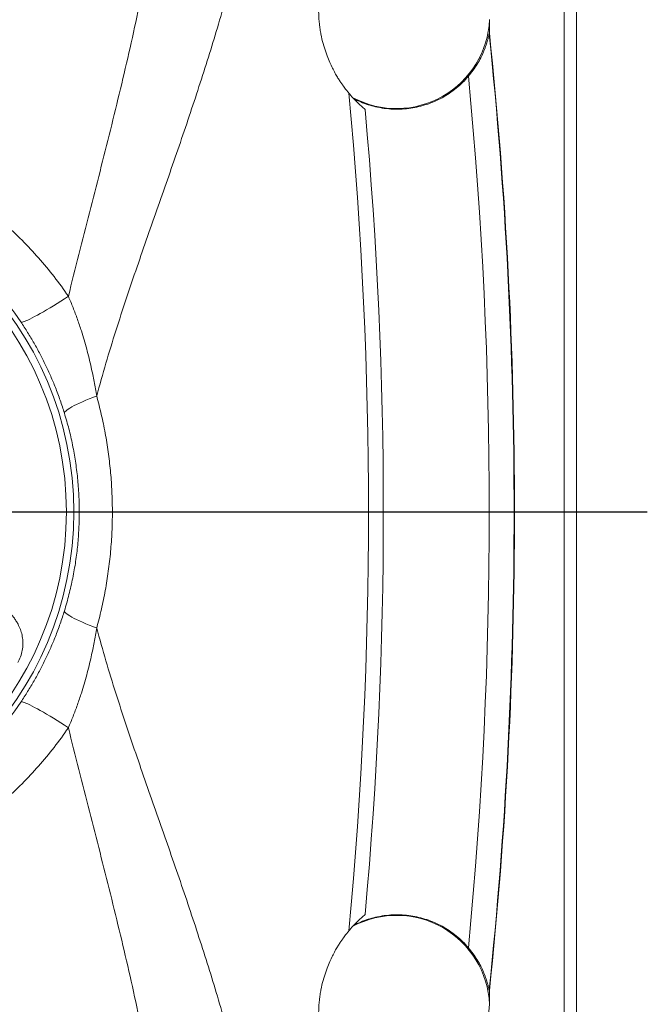
# Model space of a CAD drawing. Units: millimetres. Extents: x 10 to 809, y -76 to 1403.
# Drawn here: x 199 to 300, y 79 to 238 of the extents above; entities that cross this region are included whole.
import ezdxf

# ---------------------------------------------------------------- set-up
doc = ezdxf.new("R2010")
doc.units = ezdxf.units.MM
doc.layers.add('FORMAT', color=7, linetype='Continuous')

# ---------------------------------------------------------------- blocks, each defined once
blk = doc.blocks.new('SW_CENTERMARKSYMBOL_1')
at = {"layer": 'FORMAT', "color": 0}
blk.add_line((5, 0), (146.4, 0), dxfattribs=at)

msp = doc.modelspace()

# ---------------------------------------------------------------- linework, layer by layer
at = {"color": 7, "linetype": 'Continuous', "lineweight": 15}
for p, q in [((286.9, -69.11), (286.9, 385.89)), ((288.9, -25.11), (288.9, 341.89))]:
    msp.add_line(p, q, dxfattribs=at)
at = {"color": 8, "linetype": 'Continuous', "lineweight": 0, "flags": 128}
for points in [[(207.03, 193.15), (206.42, 192.75), (205.81, 192.36), (205.21, 191.99), (204.63, 191.63), (204.07, 191.28), (203.52, 190.96), (203, 190.65), (202.5, 190.37), (202.03, 190.1), (201.59, 189.87), (201.19, 189.66), (200.82, 189.47), (200.49, 189.32), (200.19, 189.19), (199.94, 189.1), (199.74, 189.03), (199.57, 189), (199.45, 188.99), (199.38, 189.02)], [(211.59, 177.08), (210.97, 176.84), (210.38, 176.61), (209.82, 176.38), (209.3, 176.16), (208.81, 175.94), (208.36, 175.73), (207.95, 175.52), (207.59, 175.33), (207.27, 175.14), (207, 174.97), (206.77, 174.81), (206.6, 174.66), (206.48, 174.52), (206.41, 174.4), (206.39, 174.3)], [(211.59, 139.69), (210.97, 139.93), (210.38, 140.16), (209.82, 140.39), (209.3, 140.61), (208.81, 140.83), (208.36, 141.04), (207.95, 141.25), (207.59, 141.44), (207.27, 141.63), (207, 141.8), (206.77, 141.96), (206.6, 142.11), (206.48, 142.25), (206.41, 142.37), (206.39, 142.47)], [(207.03, 123.62), (206.42, 124.02), (205.81, 124.41), (205.21, 124.78), (204.63, 125.14), (204.07, 125.49), (203.52, 125.82), (203, 126.12), (202.5, 126.41), (202.03, 126.67), (201.59, 126.9), (201.19, 127.11), (200.82, 127.3), (200.49, 127.45), (200.19, 127.58), (199.94, 127.68), (199.74, 127.74), (199.57, 127.78), (199.45, 127.78), (199.38, 127.75)]]:
    msp.add_lwpolyline(points, dxfattribs=at)
at = {"color": 7, "linetype": 'Continuous', "lineweight": 15}
msp.add_circle((153.9, 158.39), 54, dxfattribs=at)
at = {"color": 8, "linetype": 'Continuous', "lineweight": 0}
msp.add_circle((153.9, 158.39), 52.81, dxfattribs=at)
at = {"color": 7, "linetype": 'Continuous', "lineweight": 15}
for centre, radius, start, end in [((259.9, 238.39), 15, 242.0176, 357.4282), ((-461.1, 158.39), 740, 354.01699, 5.98301), ((-461.1, 158.39), 718.87, 354.82362, 5.17638), ((259.9, 78.39), 15, 2.5718, 117.9824), ((-461.1, 158.39), 740.25, 353.48884, 353.84822)]:
    msp.add_arc(centre, radius, start, end, dxfattribs=at)
at = {"color": 8, "linetype": 'Continuous', "lineweight": 0}
for radius, start, end in [(739.94, 354.02781, 5.97219), (735.94, 354.52528, 5.47472), (716.49, 354.59359, 5.40641)]:
    msp.add_arc((-461.1, 158.39), radius, start, end, dxfattribs=at)
for points, knots in [([(207.03, 193.15), (208.13, 197.66), (209.28, 202.14), (211.56, 211.06), (212.7, 215.5), (214.9, 224.36), (215.96, 228.77), (217.46, 235.38), (217.95, 237.59), (218.88, 241.99), (219.32, 244.18), (221.44, 255.11), (222.77, 263.71), (224.47, 280.67), (224.84, 289.03), (224.59, 297.29)], [0, 0, 0, 0, 0.125, 0.125, 0.25, 0.25, 0.375, 0.375, 0.4375, 0.4375, 0.5, 0.5, 0.75, 0.75, 1, 1, 1, 1]), ([(240.51, 291.02), (240.48, 289.6), (240.44, 286.76), (240.19, 282.44), (239.83, 278.08), (239.33, 273.69), (238.71, 269.26), (237.97, 264.79), (237.12, 260.3), (236.14, 255.69), (235.03, 250.97), (233.8, 246.15), (232.47, 241.29), (231.07, 236.47), (229.6, 231.68), (228.08, 226.93), (226.5, 222.15), (224.87, 217.35), (223.2, 212.53), (221.5, 207.68), (219.79, 202.79), (218.07, 197.82), (216.34, 192.75), (214.66, 187.58), (213.05, 182.37), (212.07, 178.84), (211.59, 177.08)], [0, 0, 0, 0, 0.040754, 0.081526, 0.1223, 0.163056, 0.203798, 0.244555, 0.285314, 0.326057, 0.368996, 0.411951, 0.454908, 0.497849, 0.539235, 0.580632, 0.62203, 0.663417, 0.704797, 0.746188, 0.787578, 0.828957, 0.871713, 0.914488, 0.957254, 1, 1, 1, 1]), ([(207.03, 193.15), (205.55, 195.31), (203.95, 197.37), (200.51, 201.27), (198.68, 203.11), (195.75, 205.72), (194.74, 206.56), (192.69, 208.17), (191.64, 208.95), (188.44, 211.16), (186.22, 212.5), (181.64, 214.92), (179.26, 215.99), (174.35, 217.86), (171.86, 218.64), (166.83, 219.88), (164.29, 220.34), (159.14, 220.97), (156.54, 221.13), (151.28, 221.13), (148.67, 220.97), (143.51, 220.34), (140.95, 219.87), (137.15, 218.93), (135.89, 218.58), (133.38, 217.79), (132.14, 217.37), (128.49, 215.97), (126.13, 214.9), (121.55, 212.49), (119.33, 211.14), (116.11, 208.91), (115.05, 208.12), (113, 206.51), (112, 205.67), (109.09, 203.08), (107.27, 201.25), (103.85, 197.36), (102.25, 195.31), (100.77, 193.15)], [0, 0, 0, 0, 0.0625, 0.0625, 0.125, 0.125, 0.15625, 0.15625, 0.1875, 0.1875, 0.25, 0.25, 0.3125, 0.3125, 0.375, 0.375, 0.4375, 0.4375, 0.5, 0.5, 0.5625, 0.5625, 0.625, 0.625, 0.65625, 0.65625, 0.6875, 0.6875, 0.75, 0.75, 0.8125, 0.8125, 0.84375, 0.84375, 0.875, 0.875, 0.9375, 0.9375, 1, 1, 1, 1]), ([(108.42, 189.02), (109.68, 190.89), (111.03, 192.66), (113.93, 196.02), (115.48, 197.61), (117.96, 199.86), (118.81, 200.58), (120.56, 201.98), (121.46, 202.66), (124.21, 204.6), (126.11, 205.77), (130.03, 207.87), (132.05, 208.8), (135.18, 210.02), (136.24, 210.39), (138.4, 211.07), (139.48, 211.38), (142.74, 212.2), (144.94, 212.61), (149.38, 213.16), (151.62, 213.3), (155.01, 213.3), (156.14, 213.27), (158.39, 213.13), (159.51, 213.03), (162.84, 212.62), (165.03, 212.21), (169.36, 211.12), (171.49, 210.45), (175.71, 208.82), (177.74, 207.89), (181.67, 205.79), (183.56, 204.62), (186.29, 202.7), (187.19, 202.03), (188.94, 200.63), (189.8, 199.9), (192.29, 197.64), (193.85, 196.04), (196.77, 192.66), (198.13, 190.89), (199.38, 189.02)], [0, 0, 0, 0, 0.0625, 0.0625, 0.125, 0.125, 0.15625, 0.15625, 0.1875, 0.1875, 0.25, 0.25, 0.3125, 0.3125, 0.34375, 0.34375, 0.375, 0.375, 0.4375, 0.4375, 0.5, 0.5, 0.53125, 0.53125, 0.5625, 0.5625, 0.625, 0.625, 0.6875, 0.6875, 0.75, 0.75, 0.8125, 0.8125, 0.84375, 0.84375, 0.875, 0.875, 0.9375, 0.9375, 1, 1, 1, 1]), ([(207.03, 193.15), (207.29, 192.54), (207.8, 191.32), (208.49, 189.45), (209.24, 187.23), (210, 184.65), (210.67, 181.92), (211.2, 179.4), (211.46, 177.85), (211.59, 177.08)], [0, 0, 0, 0, 0.1189553, 0.2379785, 0.3569534, 0.5381233, 0.7193135, 0.8595751, 1, 1, 1, 1]), ([(206.39, 174.3), (206.17, 175), (205.72, 176.39), (204.98, 178.38), (204.19, 180.27), (203.37, 182.06), (202.47, 183.84), (201.51, 185.6), (200.48, 187.34), (199.75, 188.46), (199.38, 189.02)], [0, 0, 0, 0, 0.1352347, 0.2707215, 0.3909209, 0.5111739, 0.6313547, 0.7542167, 0.8771627, 1, 1, 1, 1]), ([(211.59, 139.69), (211.85, 140.69), (212.37, 142.7), (212.99, 145.75), (213.49, 148.85), (213.85, 152), (214.07, 155.19), (214.12, 157.55), (214.11, 159.85), (214.04, 162.09), (213.82, 165.1), (213.46, 168.11), (212.98, 171.12), (212.36, 174.12), (211.84, 176.09), (211.59, 177.08)], [0, 0, 0, 0, 0.082423, 0.164892, 0.247313, 0.331524, 0.415787, 0.499997, 0.518178, 0.597657, 0.677182, 0.756662, 0.837759, 0.918901, 1, 1, 1, 1]), ([(206.39, 174.3), (206.64, 173.46), (207.13, 171.77), (207.72, 169.19), (208.19, 166.55), (208.53, 163.86), (208.74, 161.13), (208.81, 158.41), (208.74, 155.72), (208.55, 153.06), (208.22, 150.4), (207.75, 147.73), (207.15, 145.08), (206.65, 143.34), (206.39, 142.47)], [0, 0, 0, 0, 0.082157, 0.164371, 0.246523, 0.330993, 0.415533, 0.5, 0.582123, 0.664312, 0.746437, 0.830934, 0.915498, 1, 1, 1, 1]), ([(196.23, 143.31), (196.31, 143.26), (196.45, 143.16), (196.8, 142.89), (197.17, 142.57), (197.51, 142.24), (197.88, 141.84), (198.24, 141.39), (198.59, 140.88), (198.96, 140.25), (199.31, 139.48), (199.58, 138.56), (199.72, 137.59), (199.7, 136.58), (199.51, 135.57), (199.22, 134.74), (198.97, 134.29), (198.89, 134.14)], [0, 0, 0, 0, 0.088044, 0.176074, 0.234313, 0.292729, 0.350942, 0.405377, 0.459991, 0.514403, 0.588092, 0.661771, 0.73478, 0.807788, 0.885086, 0.96238, 1, 1, 1, 1]), ([(206.39, 142.47), (206.17, 141.77), (205.72, 140.38), (204.98, 138.39), (204.19, 136.5), (203.37, 134.71), (202.47, 132.93), (201.51, 131.17), (200.48, 129.44), (199.75, 128.31), (199.38, 127.75)], [0, 0, 0, 0, 0.1352347, 0.2707215, 0.3909209, 0.5111739, 0.6313547, 0.7542167, 0.8771627, 1, 1, 1, 1]), ([(207.03, 123.62), (207.29, 124.23), (207.8, 125.45), (208.49, 127.32), (209.24, 129.54), (210, 132.12), (210.67, 134.85), (211.2, 137.37), (211.46, 138.92), (211.59, 139.69)], [0, 0, 0, 0, 0.1189553, 0.2379785, 0.3569534, 0.5381233, 0.7193135, 0.8595751, 1, 1, 1, 1]), ([(240.51, 25.75), (240.48, 27.17), (240.44, 30.01), (240.19, 34.33), (239.83, 38.69), (239.33, 43.08), (238.71, 47.51), (237.97, 51.98), (237.12, 56.47), (236.14, 61.08), (235.03, 65.8), (233.8, 70.62), (232.47, 75.48), (231.07, 80.3), (229.6, 85.09), (228.08, 89.84), (226.5, 94.62), (224.87, 99.42), (223.2, 104.24), (221.5, 109.1), (219.79, 113.98), (218.07, 118.95), (216.34, 124.02), (214.66, 129.19), (213.05, 134.4), (212.07, 137.93), (211.59, 139.69)], [0, 0, 0, 0, 0.040754, 0.081526, 0.1223, 0.163056, 0.203798, 0.244555, 0.285314, 0.326057, 0.368996, 0.411951, 0.454908, 0.497849, 0.539235, 0.580632, 0.62203, 0.663417, 0.704797, 0.746188, 0.787578, 0.828957, 0.871713, 0.914488, 0.957254, 1, 1, 1, 1]), ([(108.42, 127.75), (109.68, 125.88), (111.03, 124.11), (113.93, 120.75), (115.48, 119.16), (117.96, 116.92), (118.81, 116.19), (120.56, 114.79), (121.46, 114.11), (124.21, 112.17), (126.11, 111), (130.03, 108.9), (132.05, 107.97), (135.18, 106.76), (136.24, 106.38), (138.4, 105.7), (139.48, 105.39), (142.74, 104.57), (144.94, 104.16), (149.38, 103.61), (151.62, 103.47), (155.01, 103.47), (156.14, 103.5), (158.39, 103.64), (159.51, 103.74), (162.84, 104.16), (165.03, 104.56), (169.36, 105.65), (171.49, 106.32), (175.71, 107.95), (177.74, 108.88), (181.67, 110.98), (183.56, 112.15), (186.29, 114.07), (187.19, 114.74), (188.94, 116.14), (189.8, 116.88), (192.29, 119.14), (193.85, 120.73), (196.77, 124.11), (198.13, 125.88), (199.38, 127.75)], [0, 0, 0, 0, 0.0625, 0.0625, 0.125, 0.125, 0.15625, 0.15625, 0.1875, 0.1875, 0.25, 0.25, 0.3125, 0.3125, 0.34375, 0.34375, 0.375, 0.375, 0.4375, 0.4375, 0.5, 0.5, 0.53125, 0.53125, 0.5625, 0.5625, 0.625, 0.625, 0.6875, 0.6875, 0.75, 0.75, 0.8125, 0.8125, 0.84375, 0.84375, 0.875, 0.875, 0.9375, 0.9375, 1, 1, 1, 1]), ([(207.03, 123.62), (205.55, 121.46), (203.95, 119.4), (200.51, 115.51), (198.68, 113.66), (195.75, 111.05), (194.74, 110.21), (192.69, 108.6), (191.64, 107.83), (188.44, 105.61), (186.22, 104.27), (181.64, 101.85), (179.26, 100.78), (174.35, 98.91), (171.86, 98.14), (166.83, 96.89), (164.29, 96.43), (159.14, 95.8), (156.54, 95.64), (151.28, 95.64), (148.67, 95.8), (143.51, 96.43), (140.95, 96.9), (137.15, 97.84), (135.89, 98.19), (133.38, 98.98), (132.14, 99.41), (128.49, 100.8), (126.13, 101.87), (121.55, 104.28), (119.33, 105.63), (116.11, 107.86), (115.05, 108.65), (113, 110.26), (112, 111.1), (109.09, 113.69), (107.27, 115.52), (103.85, 119.41), (102.25, 121.46), (100.77, 123.62)], [0, 0, 0, 0, 0.0625, 0.0625, 0.125, 0.125, 0.15625, 0.15625, 0.1875, 0.1875, 0.25, 0.25, 0.3125, 0.3125, 0.375, 0.375, 0.4375, 0.4375, 0.5, 0.5, 0.5625, 0.5625, 0.625, 0.625, 0.65625, 0.65625, 0.6875, 0.6875, 0.75, 0.75, 0.8125, 0.8125, 0.84375, 0.84375, 0.875, 0.875, 0.9375, 0.9375, 1, 1, 1, 1]), ([(207.03, 123.62), (208.13, 119.11), (209.28, 114.63), (211.56, 105.71), (212.7, 101.27), (214.9, 92.41), (215.96, 88), (217.46, 81.39), (217.95, 79.19), (218.88, 74.78), (219.32, 72.59), (221.44, 61.66), (222.77, 53.06), (224.47, 36.1), (224.84, 27.74), (224.59, 19.48)], [0, 0, 0, 0, 0.125, 0.125, 0.25, 0.25, 0.375, 0.375, 0.4375, 0.4375, 0.5, 0.5, 0.75, 0.75, 1, 1, 1, 1])]:
    msp.add_open_spline(points, degree=3, knots=knots, dxfattribs=at)
at = {"color": 7, "linetype": 'Continuous', "lineweight": 15}
for points, knots in [([(252.2, 225.89), (252.14, 225.97), (251.97, 226.18), (251.55, 226.72), (251.39, 226.94), (251.1, 227.34), (251, 227.49), (250.79, 227.81), (250.67, 227.98), (250.43, 228.36), (250.31, 228.57), (250.05, 229.01), (249.92, 229.26), (249.5, 230.04), (249.21, 230.64), (248.77, 231.71), (248.63, 232.1), (248.34, 232.93), (248.2, 233.38), (247.94, 234.34), (247.82, 234.85), (247.67, 235.63), (247.63, 235.9), (247.54, 236.45), (247.51, 236.73), (247.42, 237.56), (247.38, 238.11), (247.34, 239.2), (247.35, 239.72), (247.38, 240.46), (247.39, 240.71), (247.43, 241.17), (247.45, 241.4), (247.52, 242.05), (247.58, 242.46), (247.68, 243.03), (247.71, 243.22), (247.78, 243.58), (247.82, 243.75), (247.93, 244.24), (248.01, 244.54), (248.16, 245.11), (248.24, 245.37), (248.39, 245.87), (248.47, 246.09), (248.69, 246.73), (248.83, 247.08), (249.08, 247.68), (249.19, 247.93), (249.39, 248.35), (249.46, 248.51), (249.59, 248.76), (249.63, 248.84), (249.65, 248.89)], [0, 0, 0, 0, 0.125, 0.125, 0.1875, 0.1875, 0.21875, 0.21875, 0.25, 0.25, 0.28125, 0.28125, 0.3125, 0.3125, 0.375, 0.375, 0.40625, 0.40625, 0.4375, 0.4375, 0.46875, 0.46875, 0.484375, 0.484375, 0.5, 0.5, 0.53125, 0.53125, 0.5625, 0.5625, 0.578125, 0.578125, 0.59375, 0.59375, 0.625, 0.625, 0.640625, 0.640625, 0.65625, 0.65625, 0.6875, 0.6875, 0.71875, 0.71875, 0.75, 0.75, 0.8125, 0.8125, 0.875, 0.875, 0.9375, 0.9375, 1, 1, 1, 1]), ([(274.89, 237.71), (274.89, 237.45), (274.9, 237.22), (274.9, 236.81), (274.9, 236.62), (274.89, 236.1), (274.88, 235.8), (274.87, 235.52)], [0, 0, 0, 0, 0.25, 0.25, 0.5, 0.5, 1, 1, 1, 1]), ([(271.48, 228.6), (271.74, 228.92), (272.26, 229.56), (272.91, 230.55), (273.46, 231.53), (273.9, 232.48), (274.26, 233.38), (274.49, 234.1), (274.64, 234.64), (274.73, 234.98), (274.78, 235.21), (274.81, 235.34), (274.82, 235.36), (274.82, 235.37)], [0, 0, 0, 0, 0.128444, 0.257236, 0.385779, 0.505127, 0.624648, 0.743765, 0.809226, 0.874584, 0.922444, 0.970205, 1, 1, 1, 1]), ([(271.48, 228.6), (271.17, 228.25), (270.54, 227.56), (269.5, 226.64), (268.4, 225.82), (267.24, 225.12), (266.04, 224.53), (264.8, 224.05), (263.52, 223.69), (262.19, 223.42), (260.8, 223.28), (259.36, 223.27), (257.93, 223.4), (256.57, 223.65), (255.31, 224), (254.14, 224.43), (253.38, 224.8), (253, 224.99)], [0, 0, 0, 0, 0.066125, 0.132499, 0.198902, 0.265067, 0.330968, 0.39707, 0.463182, 0.529098, 0.600912, 0.672975, 0.74503, 0.816832, 0.877865, 0.938979, 1, 1, 1, 1]), ([(254.84, 223.24), (254.41, 223.61), (253.98, 224), (253.1, 224.87), (252.65, 225.35), (252.2, 225.89)], [0, 0, 0, 0, 0.5, 0.5, 1, 1, 1, 1]), ([(254.84, 93.53), (254.41, 93.17), (253.98, 92.77), (253.1, 91.9), (252.65, 91.42), (252.2, 90.88)], [0, 0, 0, 0, 0.5, 0.5, 1, 1, 1, 1]), ([(271.48, 88.17), (271.17, 88.52), (270.54, 89.22), (269.5, 90.13), (268.4, 90.95), (267.24, 91.65), (266.04, 92.24), (264.8, 92.72), (263.52, 93.09), (262.19, 93.35), (260.8, 93.49), (259.36, 93.5), (257.93, 93.37), (256.57, 93.12), (255.31, 92.77), (254.14, 92.34), (253.38, 91.97), (253, 91.78)], [0, 0, 0, 0, 0.066125, 0.132499, 0.198902, 0.265067, 0.330968, 0.39707, 0.463182, 0.529098, 0.600912, 0.672975, 0.74503, 0.816832, 0.877865, 0.938979, 1, 1, 1, 1]), ([(252.2, 90.88), (252.14, 90.8), (251.97, 90.59), (251.55, 90.05), (251.39, 89.83), (251.1, 89.43), (251, 89.28), (250.79, 88.96), (250.67, 88.79), (250.43, 88.41), (250.31, 88.2), (250.05, 87.76), (249.92, 87.51), (249.5, 86.73), (249.21, 86.13), (248.77, 85.06), (248.63, 84.67), (248.34, 83.84), (248.2, 83.39), (247.94, 82.43), (247.82, 81.93), (247.67, 81.14), (247.63, 80.87), (247.54, 80.32), (247.51, 80.04), (247.42, 79.21), (247.38, 78.66), (247.34, 77.57), (247.35, 77.05), (247.38, 76.31), (247.39, 76.07), (247.43, 75.6), (247.45, 75.37), (247.52, 74.72), (247.58, 74.31), (247.68, 73.74), (247.71, 73.55), (247.78, 73.2), (247.82, 73.03), (247.93, 72.53), (248.01, 72.23), (248.16, 71.66), (248.24, 71.4), (248.39, 70.91), (248.47, 70.68), (248.69, 70.04), (248.83, 69.69), (249.08, 69.09), (249.19, 68.84), (249.39, 68.42), (249.46, 68.26), (249.59, 68.01), (249.63, 67.93), (249.65, 67.88)], [0, 0, 0, 0, 0.125, 0.125, 0.1875, 0.1875, 0.21875, 0.21875, 0.25, 0.25, 0.28125, 0.28125, 0.3125, 0.3125, 0.375, 0.375, 0.40625, 0.40625, 0.4375, 0.4375, 0.46875, 0.46875, 0.484375, 0.484375, 0.5, 0.5, 0.53125, 0.53125, 0.5625, 0.5625, 0.578125, 0.578125, 0.59375, 0.59375, 0.625, 0.625, 0.640625, 0.640625, 0.65625, 0.65625, 0.6875, 0.6875, 0.71875, 0.71875, 0.75, 0.75, 0.8125, 0.8125, 0.875, 0.875, 0.9375, 0.9375, 1, 1, 1, 1]), ([(271.48, 88.17), (271.74, 87.85), (272.26, 87.21), (272.91, 86.22), (273.46, 85.24), (273.9, 84.29), (274.26, 83.39), (274.49, 82.67), (274.64, 82.13), (274.73, 81.79), (274.78, 81.56), (274.81, 81.43), (274.82, 81.41), (274.82, 81.4)], [0, 0, 0, 0, 0.128444, 0.257236, 0.385779, 0.505127, 0.624648, 0.743765, 0.809226, 0.874584, 0.922444, 0.970205, 1, 1, 1, 1]), ([(274.89, 79.06), (274.89, 79.33), (274.9, 79.55), (274.9, 79.96), (274.9, 80.15), (274.89, 80.67), (274.88, 80.97), (274.87, 81.25)], [0, 0, 0, 0, 0.25, 0.25, 0.5, 0.5, 1, 1, 1, 1])]:
    msp.add_open_spline(points, degree=3, knots=knots, dxfattribs=at)
for points in [[(274.87, 235.52), (274.86, 235.47), (274.84, 235.42), (274.82, 235.37)], [(274.87, 81.25), (274.86, 81.3), (274.84, 81.35), (274.82, 81.4)]]:
    msp.add_open_spline(points, degree=3, dxfattribs=at)

# ---------------------------------------------------------------- block references
at = {"layer": 'FORMAT'}
msp.add_blockref('SW_CENTERMARKSYMBOL_1', (153.9, 158.39), dxfattribs=at)

doc.saveas('drawing.dxf')
